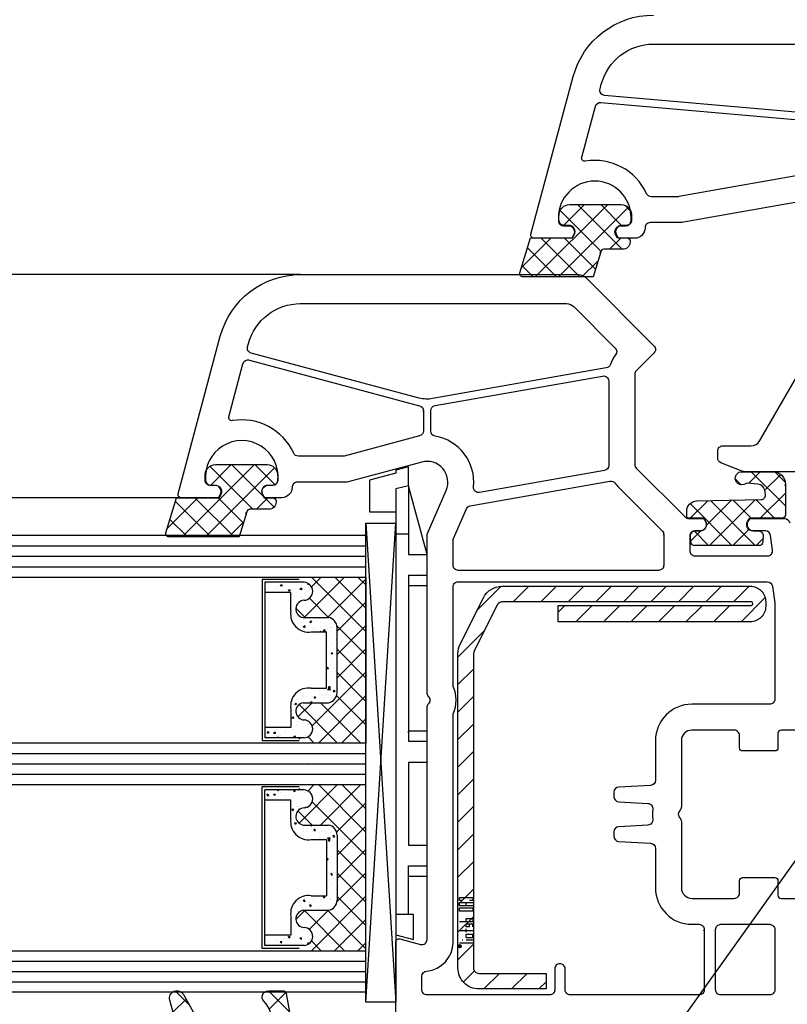
# Model space of a CAD drawing. Extents: x 9746 to 11846, y 39 to 3039.
# Drawn here: x 10573 to 10647, y 1129 to 1223 of the extents above; entities that cross this region are included whole.
import ezdxf

# ---------------------------------------------------------------- set-up
doc = ezdxf.new("R2010")
doc.units = 0
doc.header["$MEASUREMENT"] = 0
for name, color, linetype in [('CAD_DETAIL', 7, 'CONTINUOUS'), ('KOVOVY_PROFIL_OKENNI_STAVONA', 7, 'CONTINUOUS'), ('OEKNNI_SKLO', 5, 'CONTINUOUS'), ('POHLED', 254, 'CONTINUOUS'), ('POPISY', 1, 'CONTINUOUS'), ('PROFIL_PLAST_OKENNI_STAVONA', 2, 'CONTINUOUS'), ('RAMECEK_STAVONA', 3, 'CONTINUOUS'), ('TESNENI_OKENNI_STAVONA', 7, 'CONTINUOUS')]:
    doc.layers.add(name, color=color, linetype=linetype)
pattern_1 = [(-135, (10992.3418, 1109.8789), (-1.122532, 1.122532), []), (135, (10992.3418, 1109.8789), (1.122532, 1.122532), [])]

msp = doc.modelspace()

# ---------------------------------------------------------------- hatches: boundary and pattern name
at = {"layer": 'KOVOVY_PROFIL_OKENNI_STAVONA', "linetype": 'Continuous'}
h = msp.add_hatch(dxfattribs=at)
h.set_pattern_fill('ANSI31', color=256, scale=15, angle=90, style=0)
h.set_pattern_definition([(-135, (10706.6996, 1223.892), (-1.325825, 1.325825), [])])
edge = h.paths.add_edge_path()
edge.add_line((10615.677, 1132.063), (10615.677, 1162.391))
edge.add_arc((10617.677, 1162.391), 2, 153.43495, 180, ccw=False)
edge.add_line((10615.889, 1163.285), (10618.125, 1167.757))
edge.add_arc((10619.913, 1166.863), 2, 90, 153.43495, ccw=False)
edge.add_line((10619.913, 1168.863), (10643.825, 1168.863))
edge.add_arc((10643.825, 1167.363), 1.5, 0, 90, ccw=False)
edge.add_line((10645.325, 1167.363), (10645.325, 1166.938))
edge.add_arc((10643.825, 1166.938), 1.5, 270, 360, ccw=False)
edge.add_line((10643.825, 1165.438), (10625.323, 1165.438))
edge.add_line((10625.323, 1165.438), (10625.323, 1167.017))
edge.add_line((10625.323, 1167.017), (10643.919, 1167.017))
edge.add_arc((10643.919, 1167.191), 0.173, 270, 442.94476)
edge.add_line((10643.94, 1167.363), (10620.041, 1167.363))
edge.add_arc((10620.041, 1166.628), 0.735, 90, 141.38325)
edge.add_line((10619.466, 1167.086), (10617.23, 1162.614))
edge.add_arc((10617.677, 1162.391), 0.5, 153.43495, 180)
edge.add_line((10617.177, 1162.391), (10617.177, 1132.063))
edge.add_arc((10617.677, 1132.063), 0.5, 180, 270)
edge.add_line((10617.677, 1131.563), (10624.177, 1131.563))
edge.add_line((10624.177, 1131.563), (10624.177, 1130.063))
edge.add_line((10624.177, 1130.063), (10617.677, 1130.063))
edge.add_arc((10617.677, 1132.063), 2, 180, 270, ccw=False)
at = {"layer": 'RAMECEK_STAVONA'}
h = msp.add_hatch(dxfattribs=at)
h.set_pattern_fill('ANSI37', color=256, scale=0.5, angle=90, style=0)
h.set_pattern_definition([(-135, (10753.5706, 1439.7992), (-1.122532, 1.122532), []), (135, (10753.5706, 1439.7992), (1.122532, 1.122532), [])])
h.paths.add_polyline_path([(10600.363, 1153.748), (10600.363, 1154.248), (10600.863, 1154.248, 0.938019), (10600.863, 1155.988, -0.920281), (10600.766, 1157.64), (10603.212, 1157.64, 0.362735), (10604.022, 1158.61), (10604.022, 1164.886, 0.362735), (10603.212, 1165.856), (10600.766, 1165.856, -0.920281), (10600.863, 1167.508, 0.938019), (10600.863, 1169.248), (10600.363, 1169.248), (10600.363, 1169.748), (10606.807, 1169.748), (10606.807, 1153.748)])
h = msp.add_hatch(dxfattribs=at)
h.set_pattern_fill('AR-CONC', color=256, scale=0.01, angle=90, style=0)
h.set_pattern_definition([(-140, (10753.5706, 1439.7992), (0.159391, -1.821847), [0.1905, -2.0955]), (-85, (10753.5706, 1439.7992), (-1.910566, 0.352428), [0.1524, -1.6764]), (169.549, (10753.5839, 1439.6474), (-1.751167, -1.469425), [0.1619, -1.7809]), (-136.1842, (10753.0626, 1439.7992), (0.420423, -2.71079), [0.28575, -3.14325]), (173.3644, (10753.0976, 1439.5733), (-2.474256, -2.374042), [0.24285, -2.67135]), (-81.184, (10753.0626, 1439.7992), (-2.47425, -2.374046), [0.2286, -2.5146]), (-111, (10753.1896, 1439.5452), (1.022655, -1.516149), [0.1905, -2.0955]), (-56, (10753.1896, 1439.5452), (-1.84188, -0.61802), [0.1524, -1.6764]), (-161.4514, (10753.2748, 1439.4188), (-0.819229, -2.134165), [0.1619, -1.7809]), (-127.5, (10753.5706, 1439.7992), (-0.8455504, -0.030886), [0, -1.65608, 0, -1.7018, 0, -1.68275]), (-97.5, (10753.5706, 1439.7992), (-1.0018057, -0.6681966), [0, -0.97028, 0, -1.61798, 0, -0.64135]), (-57.5, (10753.5706, 1440.3656), (0.0572874, -1.355906), [0, -0.635, 0, -1.9812, 0, -2.6289]), (-47.5, (10753.5706, 1440.6196), (-0.254265, -1.481292), [0, -0.8255, 0, -1.31572, 0, -1.8669])])
h.paths.add_polyline_path([(10601.542, 1164.457, -0.505833), (10599.573, 1166.432), (10599.573, 1168.248), (10597.073, 1168.248), (10597.073, 1169.248), (10600.863, 1169.248, -0.938019), (10600.863, 1167.508, 0.920281), (10600.766, 1165.856), (10603.212, 1165.856, -0.362735), (10604.022, 1164.886), (10604.022, 1158.61, -0.362735), (10603.212, 1157.64), (10600.766, 1157.64, 0.920281), (10600.863, 1155.988, -0.938019), (10600.863, 1154.248), (10597.073, 1154.248), (10597.073, 1155.248), (10599.573, 1155.248), (10599.573, 1157.065, -0.505833), (10601.542, 1159.04), (10603.022, 1159.04), (10603.022, 1164.457)])
h = msp.add_hatch(dxfattribs=at)
h.set_pattern_fill('ANSI37', color=256, scale=0.5, angle=90, style=0)
h.set_pattern_definition([(135, (10753.5706, 863.6974), (-1.122532, -1.122532), []), (-135, (10753.5706, 863.6974), (1.122532, -1.122532), [])])
h.paths.add_polyline_path([(10600.363, 1149.748), (10600.363, 1149.248), (10600.863, 1149.248, -0.938019), (10600.863, 1147.508, 0.920281), (10600.766, 1145.856), (10603.212, 1145.856, -0.362735), (10604.022, 1144.886), (10604.022, 1138.61, -0.362735), (10603.212, 1137.64), (10600.766, 1137.64, 0.920281), (10600.863, 1135.988, -0.938019), (10600.863, 1134.248), (10600.363, 1134.248), (10600.363, 1133.748), (10606.807, 1133.748), (10606.807, 1149.748)])
h = msp.add_hatch(dxfattribs=at)
h.set_pattern_fill('AR-CONC', color=256, scale=0.01, angle=90, style=0)
h.set_pattern_definition([(140, (10753.5706, 863.6974), (0.159391, 1.821847), [0.1905, -2.0955]), (85, (10753.5706, 863.6974), (-1.910566, -0.352428), [0.1524, -1.6764]), (-169.549, (10753.5839, 863.8492), (-1.751167, 1.469425), [0.1619, -1.7809]), (136.1842, (10753.0626, 863.6974), (0.420423, 2.71079), [0.28575, -3.14325]), (-173.3644, (10753.0976, 863.9233), (-2.474256, 2.374042), [0.24285, -2.67135]), (81.184, (10753.0626, 863.6974), (-2.47425, 2.374046), [0.2286, -2.5146]), (111, (10753.1896, 863.9514), (1.022655, 1.516149), [0.1905, -2.0955]), (56, (10753.1896, 863.9514), (-1.84188, 0.61802), [0.1524, -1.6764]), (161.4514, (10753.2748, 864.0777), (-0.819229, 2.134165), [0.1619, -1.7809]), (127.5, (10753.5706, 863.6974), (-0.8455504, 0.030886), [0, -1.65608, 0, -1.7018, 0, -1.68275]), (97.5, (10753.5706, 863.6974), (-1.0018057, 0.6681966), [0, -0.97028, 0, -1.61798, 0, -0.64135]), (57.5, (10753.5706, 863.13096), (0.0572874, 1.355906), [0, -0.635, 0, -1.9812, 0, -2.6289]), (47.5, (10753.5706, 862.877), (-0.254265, 1.481292), [0, -0.8255, 0, -1.31572, 0, -1.8669])])
h.paths.add_polyline_path([(10601.542, 1139.04, 0.505833), (10599.573, 1137.065), (10599.573, 1135.248), (10597.073, 1135.248), (10597.073, 1134.248), (10600.863, 1134.248, 0.938019), (10600.863, 1135.988, -0.920281), (10600.766, 1137.64), (10603.212, 1137.64, 0.362735), (10604.022, 1138.61), (10604.022, 1144.886, 0.362735), (10603.212, 1145.856), (10600.766, 1145.856, -0.920281), (10600.863, 1147.508, 0.938019), (10600.863, 1149.248), (10597.073, 1149.248), (10597.073, 1148.248), (10599.573, 1148.248), (10599.573, 1146.432, 0.505833), (10601.542, 1144.457), (10603.022, 1144.457), (10603.022, 1139.04)])
at = {"layer": 'TESNENI_OKENNI_STAVONA'}
h = msp.add_hatch(dxfattribs=at)
h.set_pattern_fill('ANSI37', color=256, scale=0.5, angle=90, style=0)
h.set_pattern_definition(pattern_1)
h.paths.add_polyline_path([(10626.703, 1202.427), (10626.876, 1202.727, 0.57735), (10626.357, 1203.627), (10625.907, 1203.627, -0.414214), (10625.407, 1204.127), (10625.407, 1204.427), (10625.418, 1204.707, -0.390947), (10626.415, 1205.627), (10631.399, 1205.627, -0.390947), (10632.396, 1204.707, -0.020024), (10632.407, 1204.427), (10632.407, 1204.127, -0.414214), (10631.907, 1203.627), (10631.457, 1203.627, 0.57735), (10630.937, 1202.727), (10631.11, 1202.427), (10631.957, 1202.427, -0.414214), (10632.257, 1202.127), (10632.257, 1202.027, -0.414214), (10631.557, 1201.327), (10629.714, 1201.327, 0.349418), (10629.422, 1201.095), (10629.413, 1201.064), (10629.402, 1201.068), (10629.396, 1201.051), (10629.385, 1201.026), (10629.398, 1201.021), (10629.392, 1201.004), (10629.379, 1200.973), (10629.384, 1200.97), (10628.691, 1198.657), (10621.929, 1198.657, -0.502334), (10621.642, 1199.043), (10622.656, 1202.427)])
h.paths.add_polyline_path([(10629.363, 1200.97), (10629.363, 1200.972), (10629.364, 1200.97)], flags=16)
h.paths.add_polyline_path([(10629.36, 1200.973), (10629.362, 1200.972), (10629.36, 1200.969, -0.334826)], flags=16)
h = msp.add_hatch(dxfattribs=at)
h.set_pattern_fill('ANSI37', color=256, scale=0.5, angle=90, style=0)
h.set_pattern_definition(pattern_1)
h.paths.add_polyline_path([(10592.603, 1177.377), (10592.776, 1177.677, 0.57735), (10592.256, 1178.577), (10591.806, 1178.577, -0.414214), (10591.306, 1179.077), (10591.306, 1179.377), (10591.317, 1179.657, -0.390947), (10592.314, 1180.577), (10597.298, 1180.577, -0.390947), (10598.295, 1179.657, -0.020024), (10598.306, 1179.377), (10598.306, 1179.077, -0.414214), (10597.806, 1178.577), (10597.356, 1178.577, 0.57735), (10596.837, 1177.677), (10597.01, 1177.377), (10597.856, 1177.377, -0.414214), (10598.156, 1177.077), (10598.156, 1176.977, -0.414214), (10597.456, 1176.277), (10595.614, 1176.277, 0.349418), (10595.321, 1176.044), (10595.302, 1175.981), (10595.284, 1175.986), (10595.279, 1175.969), (10595.271, 1175.943), (10595.284, 1175.939), (10595.279, 1175.921), (10595.27, 1175.889), (10595.274, 1175.888), (10594.591, 1173.607), (10587.829, 1173.607, -0.502334), (10587.541, 1173.993), (10588.556, 1177.377)])
h.paths.add_polyline_path([(10595.254, 1175.885), (10595.254, 1175.886), (10595.255, 1175.885)], flags=16)
h.paths.add_polyline_path([(10595.251, 1175.887), (10595.253, 1175.887), (10595.252, 1175.883, -0.334826)], flags=16)
h = msp.add_hatch(dxfattribs=at)
h.set_pattern_fill('ANSI37', color=256, scale=0.5, angle=90, style=0)
h.set_pattern_definition(pattern_1)
h.paths.add_polyline_path([(10638.356, 1172.795, -0.351258), (10638.161, 1172.952, -0.054959), (10638.077, 1173.714, -0.414214), (10638.577, 1174.214), (10639.027, 1174.214, 0.57735), (10639.547, 1175.114), (10639.373, 1175.414), (10637.91, 1175.414, -0.414214), (10637.71, 1175.614), (10637.71, 1176.082, -0.407864), (10638.689, 1177.082), (10644.9, 1177.217, 0.433601), (10645.289, 1177.651), (10645.261, 1177.971, 0.363714), (10644.535, 1178.698), (10643.57, 1178.783, 0.169782), (10643.378, 1178.735, -1.241435), (10642.926, 1179.899), (10646.016, 1179.899, -0.414214), (10647.216, 1178.699), (10647.216, 1178.665), (10647.196, 1178.665), (10647.196, 1178.647), (10647.196, 1178.62), (10647.21, 1178.62), (10647.21, 1178.602), (10647.21, 1178.568), (10647.216, 1178.568), (10647.216, 1175.714, -0.414214), (10646.916, 1175.414), (10643.781, 1175.414), (10643.607, 1175.114, 0.57735), (10644.127, 1174.214), (10644.577, 1174.214, -0.414214), (10645.077, 1173.714, -0.054959), (10644.993, 1172.952, -0.351258), (10644.798, 1172.795)])
h.paths.add_polyline_path([(10647.196, 1178.56), (10647.196, 1178.561), (10647.197, 1178.56)], flags=16)
h.paths.add_polyline_path([(10647.192, 1178.561), (10647.194, 1178.561), (10647.194, 1178.557, -0.334826)], flags=16)
h = msp.add_hatch(dxfattribs=at)
h.set_pattern_fill('ANSI37', color=256, scale=0.5, angle=90, style=0)
h.set_pattern_definition(pattern_1)
h.paths.add_polyline_path([(10590.978, 1126.422), (10589.223, 1129.526), (10589.223, 1129.526, 0.880947), (10587.91, 1128.989), (10588.707, 1126.012), (10588.707, 1126.012, -0.493145), (10588.997, 1126.39), (10590.946, 1126.39), (10590.946, 1126.39)])
h = msp.add_hatch(dxfattribs=at)
h.set_pattern_fill('ANSI37', color=256, scale=0.5, angle=90, style=0)
h.set_pattern_definition(pattern_1)
h.paths.add_polyline_path([(10597.891, 1126.388), (10597.891, 1126.5, 0.191619), (10596.969, 1128.88, -0.654737), (10597.409, 1129.888), (10598.822, 1129.888, -0.36397), (10599.117, 1129.64), (10599.691, 1126.388)])

# ---------------------------------------------------------------- linework, layer by layer
at = {"layer": 'CAD_DETAIL'}
for p, q in [((10615.835, 1138.888), (10617.095, 1138.888)), ((10615.835, 1138.573), (10615.835, 1138.888)), ((10616.15, 1138.573), (10615.835, 1138.573)), ((10615.835, 1138.381), (10617.095, 1138.381)), ((10615.835, 1138.066), (10615.835, 1138.381)), ((10616.465, 1138.066), (10616.465, 1138.381)), ((10617.095, 1138.573), (10616.78, 1138.573)), ((10617.095, 1138.888), (10617.095, 1138.573)), ((10617.095, 1138.066), (10615.835, 1138.066)), ((10615.835, 1137.874), (10617.095, 1137.874)), ((10615.835, 1137.559), (10615.835, 1137.874)), ((10617.095, 1137.559), (10615.835, 1137.559)), ((10617.095, 1137.874), (10617.095, 1137.559)), ((10617.095, 1136.545), (10615.835, 1136.545)), ((10616.465, 1136.86), (10617.095, 1136.86)), ((10616.465, 1136.545), (10616.465, 1136.86)), ((10617.095, 1136.86), (10617.095, 1136.545)), ((10615.835, 1135.689), (10617.095, 1135.689)), ((10616.465, 1136.353), (10617.095, 1136.353)), ((10616.465, 1136.038), (10616.465, 1136.353)), ((10616.78, 1136.038), (10616.465, 1136.038)), ((10616.465, 1135.531), (10616.465, 1135.846)), ((10616.78, 1136.038), (10616.78, 1136.353)), ((10617.095, 1136.038), (10617.095, 1136.353)), ((10616.15, 1134.771), (10616.087, 1134.771)), ((10616.465, 1135.339), (10617.095, 1135.339)), ((10616.465, 1135.024), (10616.465, 1135.339)), ((10616.465, 1135.024), (10617.095, 1135.024)), ((10617.095, 1134.771), (10616.465, 1134.771)), ((10617.095, 1135.024), (10617.095, 1135.339)), ((10615.764, 1134.211), (10615.764, 1134.148)), ((10615.764, 1134.211), (10615.921, 1134.211)), ((10615.764, 1134.148), (10615.843, 1134.148)), ((10615.835, 1134.517), (10617.095, 1134.517)), ((10615.843, 1134.211), (10615.921, 1134.132)), ((10615.843, 1134.148), (10615.843, 1134.211))]:
    msp.add_line(p, q, dxfattribs=at)
msp.add_circle((10615.835, 1134.181), 0.158, dxfattribs=at)
at = {"layer": 'KOVOVY_PROFIL_OKENNI_STAVONA'}
msp.add_lwpolyline([(10615.677, 1132.063), (10615.677, 1162.391, -0.116434), (10615.889, 1163.285), (10618.125, 1167.757, -0.284079), (10619.913, 1168.863), (10643.825, 1168.863, -0.414214), (10645.325, 1167.363), (10645.325, 1166.938, -0.414214), (10643.825, 1165.438), (10625.323, 1165.438), (10625.323, 1167.017), (10643.919, 1167.017, 0.940252), (10643.94, 1167.363), (10620.041, 1167.363, 0.228035), (10619.466, 1167.086), (10617.23, 1162.614, 0.116434), (10617.177, 1162.391), (10617.177, 1132.063, 0.414214), (10617.677, 1131.563), (10624.177, 1131.563), (10624.177, 1130.063), (10617.677, 1130.063, -0.414214)], format="xyb", close=True, dxfattribs=at)
at = {"layer": 'OEKNNI_SKLO'}
for p, q in [((10606.807, 1173.748), (10499.499, 1173.748)), ((10499.499, 1172.748), (10606.807, 1172.748)), ((10499.499, 1171.748), (10606.807, 1171.748)), ((10499.499, 1170.748), (10606.807, 1170.748)), ((10499.499, 1169.748), (10606.807, 1169.748)), ((10606.807, 1153.748), (10499.499, 1153.748)), ((10499.499, 1152.748), (10606.807, 1152.748)), ((10499.499, 1151.748), (10606.807, 1151.748)), ((10601.231, 1151.732), (10601.231, 1151.76)), ((10601.231, 1151.76), (10601.238, 1151.76)), ((10601.238, 1151.732), (10601.231, 1151.732)), ((10601.238, 1151.76), (10601.238, 1151.753)), ((10601.238, 1151.739), (10601.238, 1151.732)), ((10601.242, 1151.732), (10601.242, 1151.76)), ((10601.249, 1151.746), (10601.242, 1151.746)), ((10601.249, 1151.732), (10601.242, 1151.732)), ((10601.249, 1151.76), (10601.249, 1151.732)), ((10601.254, 1151.732), (10601.254, 1151.76)), ((10601.254, 1151.76), (10601.261, 1151.76)), ((10601.261, 1151.732), (10601.254, 1151.732)), ((10601.261, 1151.76), (10601.261, 1151.732)), ((10601.276, 1151.746), (10601.276, 1151.76)), ((10601.276, 1151.76), (10601.283, 1151.76)), ((10601.283, 1151.746), (10601.276, 1151.746)), ((10601.283, 1151.76), (10601.283, 1151.732)), ((10601.288, 1151.746), (10601.288, 1151.76)), ((10601.295, 1151.76), (10601.288, 1151.76)), ((10601.295, 1151.753), (10601.288, 1151.753)), ((10601.295, 1151.746), (10601.288, 1151.746)), ((10601.295, 1151.753), (10601.295, 1151.746)), ((10601.306, 1151.746), (10601.299, 1151.746)), ((10601.302, 1151.732), (10601.302, 1151.76)), ((10601.31, 1151.746), (10601.31, 1151.76)), ((10601.317, 1151.76), (10601.31, 1151.76)), ((10601.317, 1151.746), (10601.31, 1151.746)), ((10601.317, 1151.746), (10601.317, 1151.76)), ((10601.323, 1151.76), (10601.323, 1151.746)), ((10601.323, 1151.739), (10601.323, 1151.737)), ((10601.328, 1151.732), (10601.328, 1151.76)), ((10601.335, 1151.732), (10601.337, 1151.734)), ((10601.335, 1151.73), (10601.335, 1151.734)), ((10601.336, 1151.732), (10601.335, 1151.732)), ((10601.335, 1151.73), (10601.336, 1151.73)), ((10601.336, 1151.73), (10601.336, 1151.732)), ((10499.499, 1150.748), (10606.807, 1150.748)), ((10499.499, 1149.748), (10606.807, 1149.748)), ((10499.499, 1133.748), (10606.807, 1133.748)), ((10499.499, 1132.748), (10606.807, 1132.748)), ((10499.499, 1131.748), (10606.807, 1131.748)), ((10499.499, 1130.748), (10606.807, 1130.748)), ((10606.807, 1129.748), (10499.499, 1129.748))]:
    msp.add_line(p, q, dxfattribs=at)
msp.add_circle((10601.336, 1151.732), 0.0035, dxfattribs=at)
at = {"layer": 'POHLED'}
for p, q in [((10600.508, 1198.892), (10499.499, 1198.892)), ((10588.999, 1177.392), (10499.499, 1177.392))]:
    msp.add_line(p, q, dxfattribs=at)
at = {"layer": 'POPISY'}
msp.add_line((10652.433, 1148.436), (10588.194, 1058.378), dxfattribs=at)
at = {"layer": 'PROFIL_PLAST_OKENNI_STAVONA'}
for p, q in [((10612.326, 1185.765), (10612.326, 1185.772)), ((10612.326, 1185.772), (10612.354, 1185.772)), ((10612.354, 1185.772), (10612.354, 1185.765)), ((10612.325, 1185.668), (10612.328, 1185.668)), ((10612.325, 1185.668), (10612.325, 1185.666)), ((10612.325, 1185.666), (10612.327, 1185.666)), ((10612.333, 1185.765), (10612.326, 1185.765)), ((10612.326, 1185.753), (10612.326, 1185.76)), ((10612.326, 1185.76), (10612.354, 1185.76)), ((10612.354, 1185.753), (10612.326, 1185.753)), ((10612.326, 1185.742), (10612.326, 1185.749)), ((10612.326, 1185.749), (10612.354, 1185.749)), ((10612.354, 1185.742), (10612.326, 1185.742)), ((10612.354, 1185.72), (10612.326, 1185.72)), ((10612.326, 1185.7), (10612.354, 1185.7)), ((10612.326, 1185.674), (10612.354, 1185.674)), ((10612.327, 1185.666), (10612.327, 1185.668)), ((10612.327, 1185.668), (10612.328, 1185.666)), ((10612.333, 1185.68), (10612.332, 1185.68)), ((10612.34, 1185.753), (10612.34, 1185.76)), ((10612.34, 1185.72), (10612.34, 1185.727)), ((10612.34, 1185.727), (10612.354, 1185.727)), ((10612.34, 1185.708), (10612.34, 1185.715)), ((10612.34, 1185.715), (10612.354, 1185.715)), ((10612.347, 1185.708), (10612.34, 1185.708)), ((10612.34, 1185.697), (10612.34, 1185.704)), ((10612.34, 1185.686), (10612.34, 1185.693)), ((10612.34, 1185.693), (10612.354, 1185.693)), ((10612.34, 1185.686), (10612.354, 1185.686)), ((10612.354, 1185.68), (10612.34, 1185.68)), ((10612.354, 1185.765), (10612.347, 1185.765)), ((10612.347, 1185.708), (10612.347, 1185.715)), ((10612.354, 1185.749), (10612.354, 1185.742)), ((10612.354, 1185.727), (10612.354, 1185.72)), ((10612.354, 1185.708), (10612.354, 1185.715)), ((10612.354, 1185.686), (10612.354, 1185.693)), ((10610.898, 1178.524), (10610.898, 1171.924)), ((10610.898, 1178.243), (10610.898, 1171.924)), ((10609.698, 1173.924), (10610.898, 1173.924)), ((10635.476, 1173.717), (10635.48, 1173.717)), ((10635.476, 1173.717), (10635.476, 1173.716)), ((10635.476, 1173.716), (10635.478, 1173.716)), ((10635.478, 1173.814), (10635.478, 1173.821)), ((10635.478, 1173.821), (10635.506, 1173.821)), ((10635.485, 1173.814), (10635.478, 1173.814)), ((10635.478, 1173.803), (10635.478, 1173.81)), ((10635.478, 1173.81), (10635.506, 1173.81)), ((10635.506, 1173.803), (10635.478, 1173.803)), ((10635.478, 1173.792), (10635.478, 1173.799)), ((10635.478, 1173.799), (10635.506, 1173.799)), ((10635.506, 1173.792), (10635.478, 1173.792)), ((10635.506, 1173.769), (10635.478, 1173.769)), ((10635.478, 1173.75), (10635.506, 1173.75)), ((10635.478, 1173.724), (10635.506, 1173.724)), ((10635.478, 1173.716), (10635.478, 1173.717)), ((10635.478, 1173.717), (10635.48, 1173.715)), ((10635.485, 1173.73), (10635.483, 1173.73)), ((10635.492, 1173.803), (10635.492, 1173.81)), ((10635.492, 1173.769), (10635.492, 1173.776)), ((10635.492, 1173.776), (10635.506, 1173.776)), ((10635.492, 1173.758), (10635.492, 1173.765)), ((10635.492, 1173.765), (10635.506, 1173.765)), ((10635.499, 1173.758), (10635.492, 1173.758)), ((10635.492, 1173.747), (10635.492, 1173.754)), ((10635.492, 1173.735), (10635.492, 1173.742)), ((10635.492, 1173.742), (10635.506, 1173.742)), ((10635.492, 1173.735), (10635.506, 1173.735)), ((10635.506, 1173.73), (10635.492, 1173.73)), ((10635.506, 1173.814), (10635.499, 1173.814)), ((10635.499, 1173.758), (10635.499, 1173.765)), ((10635.506, 1173.821), (10635.506, 1173.814)), ((10635.506, 1173.799), (10635.506, 1173.792)), ((10635.506, 1173.776), (10635.506, 1173.769)), ((10635.506, 1173.758), (10635.506, 1173.765)), ((10635.506, 1173.735), (10635.506, 1173.742)), ((10610.898, 1171.924), (10612.698, 1171.924)), ((10610.898, 1169.924), (10610.898, 1169.324)), ((10610.898, 1169.924), (10610.898, 1153.924)), ((10610.898, 1169.924), (10612.698, 1169.924)), ((10610.879, 1154.82), (10610.883, 1154.82)), ((10610.879, 1154.82), (10610.879, 1154.819)), ((10610.879, 1154.819), (10610.881, 1154.819)), ((10610.881, 1154.917), (10610.881, 1154.924)), ((10610.881, 1154.924), (10610.909, 1154.924)), ((10610.888, 1154.917), (10610.881, 1154.917)), ((10610.881, 1154.906), (10610.881, 1154.913)), ((10610.881, 1154.913), (10610.909, 1154.913)), ((10610.909, 1154.906), (10610.881, 1154.906)), ((10610.881, 1154.895), (10610.881, 1154.902)), ((10610.881, 1154.902), (10610.909, 1154.902)), ((10610.909, 1154.895), (10610.881, 1154.895)), ((10610.909, 1154.872), (10610.881, 1154.872)), ((10610.881, 1154.853), (10610.909, 1154.853)), ((10610.881, 1154.827), (10610.909, 1154.827)), ((10610.881, 1154.819), (10610.881, 1154.82)), ((10610.881, 1154.82), (10610.883, 1154.819)), ((10610.888, 1154.833), (10610.886, 1154.833)), ((10610.895, 1154.906), (10610.895, 1154.913)), ((10610.895, 1154.872), (10610.895, 1154.879)), ((10610.895, 1154.879), (10610.909, 1154.879)), ((10610.895, 1154.861), (10610.895, 1154.868)), ((10610.895, 1154.868), (10610.909, 1154.868)), ((10610.902, 1154.861), (10610.895, 1154.861)), ((10610.895, 1154.85), (10610.895, 1154.857)), ((10610.895, 1154.838), (10610.895, 1154.845)), ((10610.895, 1154.845), (10610.909, 1154.845)), ((10610.895, 1154.838), (10610.909, 1154.838)), ((10610.909, 1154.833), (10610.895, 1154.833)), ((10610.898, 1154.924), (10612.698, 1154.924)), ((10610.909, 1154.917), (10610.902, 1154.917)), ((10610.902, 1154.861), (10610.902, 1154.868)), ((10610.909, 1154.924), (10610.909, 1154.917)), ((10610.909, 1154.902), (10610.909, 1154.895)), ((10610.909, 1154.879), (10610.909, 1154.872)), ((10610.909, 1154.861), (10610.909, 1154.868)), ((10610.909, 1154.838), (10610.909, 1154.845)), ((10612.698, 1151.924), (10612.698, 1154.924)), ((10610.898, 1153.924), (10612.698, 1153.924)), ((10610.898, 1151.924), (10610.898, 1143.924)), ((10610.898, 1151.924), (10612.698, 1151.924)), ((10610.898, 1143.924), (10612.698, 1143.924)), ((10612.698, 1140.924), (10612.698, 1143.924)), ((10610.898, 1137.224), (10610.898, 1141.924)), ((10610.898, 1141.924), (10612.698, 1141.924)), ((10610.898, 1140.924), (10612.698, 1140.924)), ((10639.376, 1135.68), (10639.379, 1135.68)), ((10639.376, 1135.68), (10639.376, 1135.678)), ((10639.376, 1135.678), (10639.377, 1135.678)), ((10639.377, 1135.777), (10639.377, 1135.784)), ((10639.377, 1135.784), (10639.405, 1135.784)), ((10639.384, 1135.777), (10639.377, 1135.777)), ((10639.377, 1135.765), (10639.377, 1135.772)), ((10639.377, 1135.772), (10639.405, 1135.772)), ((10639.405, 1135.765), (10639.377, 1135.765)), ((10639.377, 1135.754), (10639.377, 1135.761)), ((10639.377, 1135.761), (10639.405, 1135.761)), ((10639.405, 1135.754), (10639.377, 1135.754)), ((10639.405, 1135.731), (10639.377, 1135.731)), ((10639.377, 1135.712), (10639.405, 1135.712)), ((10639.377, 1135.686), (10639.405, 1135.686)), ((10639.377, 1135.678), (10639.377, 1135.68)), ((10639.377, 1135.68), (10639.379, 1135.678)), ((10639.384, 1135.692), (10639.383, 1135.692)), ((10639.391, 1135.765), (10639.391, 1135.772)), ((10639.391, 1135.731), (10639.391, 1135.738)), ((10639.391, 1135.738), (10639.405, 1135.738)), ((10639.391, 1135.72), (10639.391, 1135.727)), ((10639.391, 1135.727), (10639.405, 1135.727)), ((10639.398, 1135.72), (10639.391, 1135.72)), ((10639.391, 1135.709), (10639.391, 1135.716)), ((10639.391, 1135.698), (10639.391, 1135.705)), ((10639.391, 1135.705), (10639.405, 1135.705)), ((10639.391, 1135.698), (10639.405, 1135.698)), ((10639.405, 1135.692), (10639.391, 1135.692)), ((10639.405, 1135.777), (10639.398, 1135.777)), ((10639.398, 1135.72), (10639.398, 1135.727)), ((10639.405, 1135.784), (10639.405, 1135.777)), ((10639.405, 1135.761), (10639.405, 1135.754)), ((10639.405, 1135.738), (10639.405, 1135.731)), ((10639.405, 1135.72), (10639.405, 1135.727)), ((10639.405, 1135.698), (10639.405, 1135.705))]:
    msp.add_line(p, q, dxfattribs=at)
for points in [[(10651.233, 1206.377), (10637.4, 1203.938, -0.043661), (10636.879, 1203.892), (10634.199, 1203.892, 0.414214), (10633.699, 1203.392, -0.414214), (10632.699, 1202.392), (10631.053, 1202.392), (10630.879, 1202.692, -0.57735), (10631.399, 1203.592), (10631.849, 1203.592, 0.414214), (10632.349, 1204.092), (10632.349, 1204.392, 1), (10625.349, 1204.392), (10625.349, 1204.092, 0.414214), (10625.849, 1203.592), (10626.299, 1203.592, -0.57735), (10626.819, 1202.692), (10626.645, 1202.392), (10622.999, 1202.392, -0.493145), (10622.709, 1202.77), (10626.78, 1217.963, -0.339454), (10634.508, 1223.892)], [(10662.699, 1179.892), (10643.295, 1179.892, -0.095415), (10643.11, 1179.928), (10641.013, 1180.766, -0.306678), (10640.699, 1181.231), (10640.699, 1181.892, -0.414214), (10641.199, 1182.392), (10643.898, 1182.392, 0.267949), (10644.764, 1182.892), (10655.565, 1201.6, 0.339454)], [(10609.699, 1126.682), (10609.699, 1134.592, -0.493145), (10610.077, 1134.882), (10612.07, 1134.348, 0.493145), (10612.699, 1134.831), (10612.699, 1157.178, -0.201513), (10612.849, 1157.535, 0.420084), (10612.849, 1158.249, -0.201513), (10612.699, 1158.606), (10612.699, 1173.892), (10614.532, 1178.092, 0.628383), (10612.181, 1180.824), (10604.972, 1178.892), (10600.199, 1178.892, 0.414214), (10599.699, 1178.392, -0.414214), (10598.699, 1177.392), (10597.053, 1177.392), (10596.879, 1177.692, -0.57735), (10597.399, 1178.592), (10597.834, 1178.592, 0.38517), (10598.332, 1179.042, 1.105542), (10591.367, 1179.042, 0.38517), (10591.864, 1178.592), (10592.299, 1178.592, -0.57735), (10592.819, 1177.692), (10592.645, 1177.392), (10588.999, 1177.392, -0.493145), (10588.709, 1177.77), (10592.78, 1192.963, -0.339454), (10600.508, 1198.892), (10627.285, 1198.892, -0.198912), (10627.992, 1198.599), (10634.553, 1192.038, -0.414214), (10634.553, 1191.331), (10632.846, 1189.624, 0.198912), (10632.699, 1189.271), (10632.699, 1180.599, 0.198912), (10632.846, 1180.246), (10637.553, 1175.538, 0.198912), (10637.906, 1175.392), (10639.345, 1175.392), (10639.519, 1175.092, -0.57735), (10638.999, 1174.192), (10638.499, 1174.192, 0.414214), (10637.999, 1173.692), (10637.999, 1172.292, 0.414214), (10638.499, 1171.792), (10645.487, 1171.792, 0.455633), (10645.983, 1172.361), (10645.786, 1173.761, 0.373972), (10645.291, 1174.192), (10644.099, 1174.192, -0.57735), (10643.579, 1175.092), (10643.753, 1175.392), (10647.14, 1175.392, -0.373885), (10647.635, 1174.962)], [(10648.399, 1154.992), (10646.799, 1154.992, 0.414214), (10646.499, 1154.692), (10646.499, 1153.292, -0.414214), (10646.199, 1152.992), (10643.099, 1152.992, -0.414214), (10642.799, 1153.292), (10642.799, 1154.492, 0.414214), (10642.299, 1154.992), (10638.199, 1154.992, 0.414214), (10637.199, 1153.992), (10637.199, 1147.606, -0.201513), (10637.049, 1147.249, 0.420084), (10637.049, 1146.535, -0.201513), (10637.199, 1146.178), (10637.199, 1139.792, 0.414214), (10638.199, 1138.792), (10642.299, 1138.792, 0.414214), (10642.799, 1139.292), (10642.799, 1140.492, -0.414214), (10643.099, 1140.792), (10646.199, 1140.792, -0.414214), (10646.499, 1140.492), (10646.499, 1139.092, 0.414214), (10646.799, 1138.792), (10648.399, 1138.792, -0.414214)]]:
    msp.add_lwpolyline(points, format="xyb", dxfattribs=at)
for points in [[(10629.799, 1216.144, -0.466308), (10629.36, 1216.772), (10629.485, 1217.238, -0.339454), (10634.508, 1221.092), (10658.833, 1221.092, -0.57735), (10659.266, 1220.342), (10655.701, 1214.168, -0.291473), (10655.225, 1213.92)], [(10636.966, 1206.4, -0.043661), (10636.879, 1206.392), (10634.303, 1206.392, -0.293253), (10633.849, 1206.684, 0.339137), (10627.936, 1209.816, -0.546119), (10627.596, 1210.189), (10628.913, 1215.104, -0.36397), (10629.44, 1215.473), (10654.374, 1213.292, -0.548619), (10654.764, 1212.544), (10652.74, 1209.039, -0.329802), (10652.195, 1208.802, 0.100742), (10650.799, 1208.839)], [(10613.22, 1186.938, -0.109518), (10611.923, 1186.994), (10595.758, 1191.325, -0.414214), (10595.404, 1191.938), (10595.485, 1192.238, -0.339454), (10600.508, 1196.092), (10626.125, 1196.092, -0.198912), (10626.832, 1195.799), (10630.82, 1191.811, -0.382222), (10630.857, 1191.145, 0.088112), (10630.355, 1190.224, -0.274835), (10629.967, 1189.891)], [(10600.303, 1181.392, -0.293253), (10599.849, 1181.684, 0.339137), (10593.936, 1184.816, -0.546119), (10593.596, 1185.189), (10594.964, 1190.296, -0.414214), (10595.577, 1190.649), (10611.978, 1186.255, -0.339454), (10612.349, 1185.772), (10612.349, 1183.841, -0.339454), (10611.978, 1183.358), (10604.706, 1181.409, -0.065543), (10604.577, 1181.392)], [(10617.759, 1177.886, -0.498043), (10617.175, 1178.429, 0.394481), (10613.464, 1183.326, -0.365019), (10613.049, 1183.819), (10613.049, 1185.777, -0.36397), (10613.462, 1186.269), (10629.612, 1189.117, -0.466308), (10630.199, 1188.625), (10630.199, 1180.499, -0.36397), (10629.786, 1180.006)], [(10615.699, 1170.392, -0.414214), (10615.199, 1170.892), (10615.199, 1173.266, -0.103244), (10615.241, 1173.466), (10616.485, 1176.317, -0.251284), (10616.857, 1176.609), (10630.319, 1178.983, -0.28183), (10630.804, 1178.792, 0.034736), (10631.078, 1178.478), (10635.353, 1174.203, -0.198912), (10635.499, 1173.849), (10635.499, 1170.892, -0.414214), (10634.999, 1170.392)], [(10626.499, 1129.492, -0.414214), (10625.999, 1129.992), (10625.999, 1131.992, 0.414214), (10625.499, 1132.492, 0.414214), (10624.999, 1131.992), (10624.999, 1129.992, -0.414214), (10624.499, 1129.492), (10612.699, 1129.492, -0.414214), (10612.199, 1129.992), (10612.199, 1131.284, -0.387795), (10612.654, 1131.782, 0.387795), (10615.199, 1134.57), (10615.199, 1156.584, 0.229416), (10615.199, 1159.2), (10615.199, 1168.792, -0.414214), (10615.699, 1169.292), (10645.473, 1169.292, -0.373972), (10645.969, 1168.861), (10646.194, 1167.252, -0.034844), (10646.199, 1167.183), (10646.199, 1157.992, -0.414214), (10645.699, 1157.492), (10638.199, 1157.492, 0.414214), (10634.699, 1153.992), (10634.699, 1150.176, -0.39896), (10634.225, 1149.677), (10631.173, 1149.517, 0.39896), (10630.699, 1149.017), (10630.699, 1148.587, 0.39896), (10631.173, 1148.087), (10633.966, 1147.941, -0.442836), (10634.435, 1147.367, 0.074681), (10634.435, 1146.417, -0.442836), (10633.966, 1145.843), (10631.173, 1145.697, 0.39896), (10630.699, 1145.197), (10630.699, 1144.767, 0.39896), (10631.173, 1144.267), (10634.225, 1144.107, -0.39896), (10634.699, 1143.608), (10634.699, 1139.792, 0.414214), (10638.199, 1136.292), (10638.899, 1136.292, -0.414214), (10639.399, 1135.792), (10639.399, 1129.992, -0.414214), (10638.899, 1129.492)], [(10640.999, 1129.492, -0.414214), (10640.499, 1129.992), (10640.499, 1135.792, -0.414214), (10640.999, 1136.292), (10645.699, 1136.292, -0.414214), (10646.199, 1135.792), (10646.199, 1129.992, -0.414214), (10645.699, 1129.492)]]:
    msp.add_lwpolyline(points, format="xyb", close=True, dxfattribs=at)
for points in [[(10610.902, 1178.506), (10610.902, 1180.377), (10609.702, 1180.038), (10609.702, 1179.748), (10607.136, 1179.07), (10607.136, 1176.019), (10609.702, 1176.019)], [(10610.898, 1168.924), (10612.698, 1168.924), (10612.698, 1171.924), (10610.898, 1178.524), (10609.698, 1178.243), (10609.698, 1135.282), (10611.398, 1134.827), (10611.398, 1137.224), (10609.698, 1137.224)]]:
    msp.add_lwpolyline(points, dxfattribs=at)
for centre in [(10612.326, 1185.667), (10635.478, 1173.717), (10610.881, 1154.82), (10639.377, 1135.679)]:
    msp.add_circle(centre, 0.0035, dxfattribs=at)
at = {"layer": 'RAMECEK_STAVONA'}
for p, q in [((10606.806, 1128.776), (10609.698, 1174.94)), ((10606.806, 1128.776), (10606.808, 1174.94)), ((10606.808, 1174.94), (10609.698, 1174.94)), ((10606.808, 1174.94), (10609.698, 1174.94)), ((10606.808, 1174.94), (10609.697, 1128.776)), ((10609.698, 1174.94), (10609.697, 1128.776)), ((10609.698, 1174.94), (10609.697, 1128.776)), ((10606.875, 1173.595), (10606.903, 1173.598)), ((10606.876, 1173.588), (10606.875, 1173.595)), ((10606.883, 1173.589), (10606.876, 1173.588)), ((10606.877, 1173.584), (10606.904, 1173.587)), ((10606.877, 1173.577), (10606.877, 1173.584)), ((10606.905, 1173.58), (10606.877, 1173.577)), ((10606.878, 1173.573), (10606.906, 1173.576)), ((10606.879, 1173.566), (10606.878, 1173.573)), ((10606.906, 1173.569), (10606.879, 1173.566)), ((10606.909, 1173.546), (10606.881, 1173.543)), ((10606.883, 1173.524), (10606.911, 1173.527)), ((10606.885, 1173.492), (10606.889, 1173.492)), ((10606.885, 1173.492), (10606.885, 1173.49)), ((10606.885, 1173.49), (10606.887, 1173.49)), ((10606.886, 1173.499), (10606.914, 1173.502)), ((10606.887, 1173.49), (10606.887, 1173.492)), ((10606.887, 1173.492), (10606.889, 1173.49)), ((10606.891, 1173.578), (10606.891, 1173.585)), ((10606.892, 1173.505), (10606.891, 1173.505)), ((10606.894, 1173.552), (10606.908, 1173.553)), ((10606.895, 1173.545), (10606.894, 1173.552)), ((10606.895, 1173.541), (10606.909, 1173.542)), ((10606.896, 1173.534), (10606.895, 1173.541)), ((10606.903, 1173.534), (10606.896, 1173.534)), ((10606.904, 1173.591), (10606.897, 1173.59)), ((10606.898, 1173.522), (10606.897, 1173.529)), ((10606.898, 1173.518), (10606.912, 1173.52)), ((10606.899, 1173.511), (10606.898, 1173.518)), ((10606.899, 1173.511), (10606.913, 1173.513)), ((10606.913, 1173.507), (10606.899, 1173.506)), ((10606.903, 1173.534), (10606.902, 1173.541)), ((10606.903, 1173.598), (10606.904, 1173.591)), ((10606.906, 1173.576), (10606.906, 1173.569)), ((10606.908, 1173.553), (10606.909, 1173.546)), ((10606.91, 1173.535), (10606.909, 1173.542)), ((10606.913, 1173.513), (10606.912, 1173.52)), ((10606.807, 1169.748), (10606.807, 1153.748)), ((10600.363, 1169.521), (10596.808, 1169.521)), ((10596.808, 1169.521), (10596.808, 1153.976)), ((10600.863, 1169.248), (10597.073, 1169.248)), ((10597.073, 1169.248), (10597.073, 1154.248)), ((10599.573, 1168.248), (10597.073, 1168.248)), ((10599.073, 1168.248), (10597.073, 1168.248)), ((10599.573, 1166.432), (10599.573, 1168.248)), ((10600.766, 1165.856), (10603.212, 1165.856)), ((10601.542, 1164.457), (10603.022, 1164.457)), ((10603.022, 1159.04), (10603.022, 1164.457)), ((10604.022, 1158.61), (10604.022, 1164.886)), ((10601.542, 1159.04), (10603.022, 1159.04)), ((10600.766, 1157.64), (10603.212, 1157.64)), ((10599.573, 1157.065), (10599.573, 1155.248)), ((10599.573, 1155.248), (10597.073, 1155.248)), ((10600.363, 1153.976), (10596.808, 1153.976)), ((10600.863, 1154.248), (10597.073, 1154.248)), ((10606.807, 1133.748), (10606.807, 1149.748)), ((10600.363, 1149.521), (10596.808, 1149.521)), ((10596.808, 1133.976), (10596.808, 1149.521)), ((10600.863, 1149.248), (10597.073, 1149.248)), ((10597.073, 1134.248), (10597.073, 1149.248)), ((10599.573, 1148.248), (10597.073, 1148.248)), ((10599.573, 1146.432), (10599.573, 1148.248)), ((10600.766, 1145.856), (10603.212, 1145.856)), ((10601.542, 1144.457), (10603.022, 1144.457)), ((10603.022, 1144.457), (10603.022, 1139.04)), ((10604.022, 1144.886), (10604.022, 1138.61)), ((10601.542, 1139.04), (10603.022, 1139.04)), ((10600.766, 1137.64), (10603.212, 1137.64)), ((10599.573, 1137.065), (10599.573, 1135.248)), ((10599.573, 1135.248), (10597.073, 1135.248)), ((10599.073, 1135.248), (10597.073, 1135.248)), ((10600.363, 1133.976), (10596.808, 1133.976)), ((10600.863, 1134.248), (10597.073, 1134.248)), ((10609.697, 1128.776), (10606.806, 1128.776))]:
    msp.add_line(p, q, dxfattribs=at)
msp.add_circle((10606.887, 1173.491), 0.0035, dxfattribs=at)
for centre, radius, start, end in [((10600.807, 1168.378), 0.872, 273.66357, 86.33643), ((10600.883, 1166.678), 0.83, 91.4248, 261.91596), ((10601.284, 1166.168), 1.731, 171.24251, 278.56973), ((10603.037, 1164.886), 0.986, 0, 79.75), ((10601.284, 1157.328), 1.731, 81.43027, 188.75749), ((10603.037, 1158.61), 0.986, 280.25, 0), ((10600.883, 1156.818), 0.83, 98.08404, 268.5752), ((10600.807, 1155.118), 0.872, 273.66357, 86.33643), ((10600.807, 1148.378), 0.872, 273.66357, 86.33643), ((10600.883, 1146.678), 0.83, 91.4248, 261.91596), ((10601.284, 1146.168), 1.731, 171.24251, 278.56973), ((10603.037, 1144.886), 0.986, 0, 79.75), ((10601.284, 1137.328), 1.731, 81.43027, 188.75749), ((10603.037, 1138.61), 0.986, 280.25, 0), ((10600.883, 1136.818), 0.83, 98.08404, 268.5752), ((10600.807, 1135.118), 0.872, 273.66357, 86.33643)]:
    msp.add_arc(centre, radius, start, end, dxfattribs=at)
at = {"layer": 'TESNENI_OKENNI_STAVONA'}
for p, q in [((10629.362, 1200.972), (10629.361, 1200.971)), ((10629.361, 1200.971), (10629.363, 1200.97)), ((10629.362, 1200.972), (10629.365, 1200.971)), ((10629.363, 1200.972), (10629.364, 1200.969)), ((10629.363, 1200.97), (10629.363, 1200.972)), ((10629.366, 1200.978), (10629.392, 1200.967)), ((10629.374, 1200.981), (10629.373, 1200.981)), ((10629.376, 1201.002), (10629.402, 1200.991)), ((10629.394, 1200.973), (10629.381, 1200.978)), ((10629.409, 1201.009), (10629.383, 1201.02)), ((10629.383, 1200.983), (10629.386, 1200.99)), ((10629.383, 1200.983), (10629.396, 1200.978)), ((10629.386, 1200.99), (10629.399, 1200.984)), ((10629.387, 1200.994), (10629.39, 1201)), ((10629.391, 1201.041), (10629.394, 1201.047)), ((10629.417, 1201.03), (10629.391, 1201.041)), ((10629.392, 1201.004), (10629.394, 1201.01)), ((10629.398, 1201.001), (10629.392, 1201.004)), ((10629.394, 1201.047), (10629.42, 1201.036)), ((10629.394, 1201.01), (10629.407, 1201.005)), ((10629.396, 1201.051), (10629.398, 1201.057)), ((10629.421, 1201.04), (10629.396, 1201.051)), ((10629.396, 1201.014), (10629.398, 1201.021)), ((10629.396, 1200.978), (10629.399, 1200.984)), ((10629.398, 1201.057), (10629.424, 1201.047)), ((10629.398, 1201.021), (10629.411, 1201.016)), ((10629.398, 1201.001), (10629.401, 1201.008)), ((10629.4, 1201.061), (10629.402, 1201.068)), ((10629.406, 1201.059), (10629.4, 1201.061)), ((10629.402, 1201.068), (10629.428, 1201.057)), ((10629.404, 1200.999), (10629.407, 1201.005)), ((10629.408, 1201.046), (10629.411, 1201.052)), ((10629.411, 1201.016), (10629.409, 1201.009)), ((10629.42, 1201.036), (10629.417, 1201.03)), ((10629.426, 1201.051), (10629.419, 1201.054)), ((10629.428, 1201.057), (10629.426, 1201.051)), ((10647.194, 1178.561), (10647.194, 1178.56)), ((10647.194, 1178.561), (10647.198, 1178.561)), ((10647.194, 1178.56), (10647.196, 1178.56)), ((10647.196, 1178.665), (10647.224, 1178.665)), ((10647.196, 1178.658), (10647.196, 1178.665)), ((10647.203, 1178.658), (10647.196, 1178.658)), ((10647.196, 1178.654), (10647.224, 1178.654)), ((10647.196, 1178.647), (10647.196, 1178.654)), ((10647.224, 1178.647), (10647.196, 1178.647)), ((10647.196, 1178.643), (10647.224, 1178.643)), ((10647.196, 1178.636), (10647.196, 1178.643)), ((10647.224, 1178.636), (10647.196, 1178.636)), ((10647.224, 1178.613), (10647.196, 1178.613)), ((10647.196, 1178.594), (10647.224, 1178.594)), ((10647.196, 1178.568), (10647.224, 1178.568)), ((10647.196, 1178.561), (10647.198, 1178.559)), ((10647.196, 1178.56), (10647.196, 1178.561)), ((10647.203, 1178.574), (10647.201, 1178.574)), ((10647.21, 1178.647), (10647.21, 1178.654)), ((10647.21, 1178.62), (10647.224, 1178.62)), ((10647.21, 1178.613), (10647.21, 1178.62)), ((10647.21, 1178.609), (10647.224, 1178.609)), ((10647.21, 1178.602), (10647.21, 1178.609)), ((10647.217, 1178.602), (10647.21, 1178.602)), ((10647.21, 1178.59), (10647.21, 1178.597)), ((10647.21, 1178.586), (10647.224, 1178.586)), ((10647.21, 1178.579), (10647.21, 1178.586)), ((10647.21, 1178.579), (10647.224, 1178.579)), ((10647.224, 1178.574), (10647.21, 1178.574)), ((10647.224, 1178.658), (10647.217, 1178.658)), ((10647.217, 1178.602), (10647.217, 1178.609)), ((10647.224, 1178.665), (10647.224, 1178.658)), ((10647.224, 1178.643), (10647.224, 1178.636)), ((10647.224, 1178.62), (10647.224, 1178.613)), ((10647.224, 1178.602), (10647.224, 1178.609)), ((10647.224, 1178.579), (10647.224, 1178.586)), ((10595.253, 1175.887), (10595.252, 1175.886)), ((10595.252, 1175.886), (10595.254, 1175.885)), ((10595.253, 1175.887), (10595.256, 1175.886)), ((10595.254, 1175.886), (10595.256, 1175.884)), ((10595.254, 1175.885), (10595.254, 1175.886)), ((10595.256, 1175.893), (10595.283, 1175.885)), ((10595.265, 1175.896), (10595.263, 1175.897)), ((10595.264, 1175.918), (10595.29, 1175.91)), ((10595.296, 1175.928), (10595.269, 1175.936)), ((10595.285, 1175.89), (10595.271, 1175.894)), ((10595.273, 1175.9), (10595.275, 1175.906)), ((10595.273, 1175.9), (10595.286, 1175.896)), ((10595.275, 1175.958), (10595.277, 1175.964)), ((10595.302, 1175.95), (10595.275, 1175.958)), ((10595.275, 1175.906), (10595.288, 1175.903)), ((10595.276, 1175.911), (10595.278, 1175.917)), ((10595.277, 1175.964), (10595.304, 1175.957)), ((10595.279, 1175.969), (10595.281, 1175.975)), ((10595.305, 1175.961), (10595.279, 1175.969)), ((10595.279, 1175.921), (10595.281, 1175.928)), ((10595.286, 1175.919), (10595.279, 1175.921)), ((10595.281, 1175.975), (10595.307, 1175.967)), ((10595.281, 1175.928), (10595.295, 1175.924)), ((10595.282, 1175.979), (10595.284, 1175.986)), ((10595.288, 1175.977), (10595.282, 1175.979)), ((10595.282, 1175.932), (10595.284, 1175.939)), ((10595.284, 1175.986), (10595.311, 1175.978)), ((10595.284, 1175.939), (10595.298, 1175.935)), ((10595.286, 1175.919), (10595.288, 1175.926)), ((10595.286, 1175.896), (10595.288, 1175.903)), ((10595.292, 1175.965), (10595.294, 1175.971)), ((10595.293, 1175.917), (10595.295, 1175.924)), ((10595.298, 1175.935), (10595.296, 1175.928)), ((10595.309, 1175.971), (10595.302, 1175.973)), ((10595.304, 1175.957), (10595.302, 1175.95)), ((10595.311, 1175.978), (10595.309, 1175.971))]:
    msp.add_line(p, q, dxfattribs=at)
for points in [[(10629.714, 1201.327, 0.349418), (10629.422, 1201.095), (10628.691, 1198.657), (10621.929, 1198.657, -0.502334), (10621.642, 1199.043), (10622.656, 1202.427), (10626.703, 1202.427), (10626.876, 1202.727, 0.57735), (10626.357, 1203.627), (10625.907, 1203.627, -0.414214), (10625.407, 1204.127), (10625.407, 1204.427), (10625.418, 1204.707, -0.390947), (10626.415, 1205.627), (10631.399, 1205.627, -0.390947), (10632.396, 1204.707, -0.020024), (10632.407, 1204.427), (10632.407, 1204.127, -0.414214), (10631.907, 1203.627), (10631.457, 1203.627, 0.57735), (10630.937, 1202.727), (10631.11, 1202.427), (10631.957, 1202.427, -0.414214), (10632.257, 1202.127), (10632.257, 1202.027, -0.414214), (10631.557, 1201.327)], [(10595.614, 1176.277, 0.349418), (10595.321, 1176.044), (10594.591, 1173.607), (10587.829, 1173.607, -0.502334), (10587.541, 1173.993), (10588.556, 1177.377), (10592.603, 1177.377), (10592.776, 1177.677, 0.57735), (10592.256, 1178.577), (10591.806, 1178.577, -0.414214), (10591.306, 1179.077), (10591.306, 1179.377), (10591.317, 1179.657, -0.390947), (10592.314, 1180.577), (10597.298, 1180.577, -0.390947), (10598.295, 1179.657, -0.020024), (10598.306, 1179.377), (10598.306, 1179.077, -0.414214), (10597.806, 1178.577), (10597.356, 1178.577, 0.57735), (10596.837, 1177.677), (10597.01, 1177.377), (10597.856, 1177.377, -0.414214), (10598.156, 1177.077), (10598.156, 1176.977, -0.414214), (10597.456, 1176.277)], [(10644.577, 1174.214, -0.414214), (10645.077, 1173.714, -0.054959), (10644.993, 1172.952, -0.351258), (10644.798, 1172.795), (10638.356, 1172.795, -0.351258), (10638.161, 1172.952, -0.054959), (10638.077, 1173.714, -0.414214), (10638.577, 1174.214), (10639.027, 1174.214, 0.57735), (10639.547, 1175.114), (10639.373, 1175.414), (10637.91, 1175.414, -0.414214), (10637.71, 1175.614), (10637.71, 1176.082, -0.407864), (10638.689, 1177.082), (10644.9, 1177.217, 0.433601), (10645.289, 1177.651), (10645.261, 1177.971, 0.363714), (10644.535, 1178.698), (10643.57, 1178.783, 0.169782), (10643.378, 1178.735, -1.241435), (10642.926, 1179.899), (10646.016, 1179.899, -0.414214), (10647.216, 1178.699), (10647.216, 1175.714, -0.414214), (10646.916, 1175.414), (10643.781, 1175.414), (10643.607, 1175.114, 0.57735), (10644.127, 1174.214)], [(10588.997, 1126.39, 0.493145), (10588.707, 1126.012), (10587.91, 1128.989, -0.880947), (10589.223, 1129.526), (10590.978, 1126.422), (10590.946, 1126.39)], [(10596.969, 1128.88, -0.654737), (10597.409, 1129.888), (10598.822, 1129.888, -0.36397), (10599.117, 1129.64), (10599.691, 1126.388), (10597.891, 1126.388), (10597.891, 1126.5, 0.191619)]]:
    msp.add_lwpolyline(points, format="xyb", close=True, dxfattribs=at)
for centre in [(10629.363, 1200.971), (10647.196, 1178.56), (10595.254, 1175.886)]:
    msp.add_circle(centre, 0.0035, dxfattribs=at)

doc.saveas('drawing.dxf')
